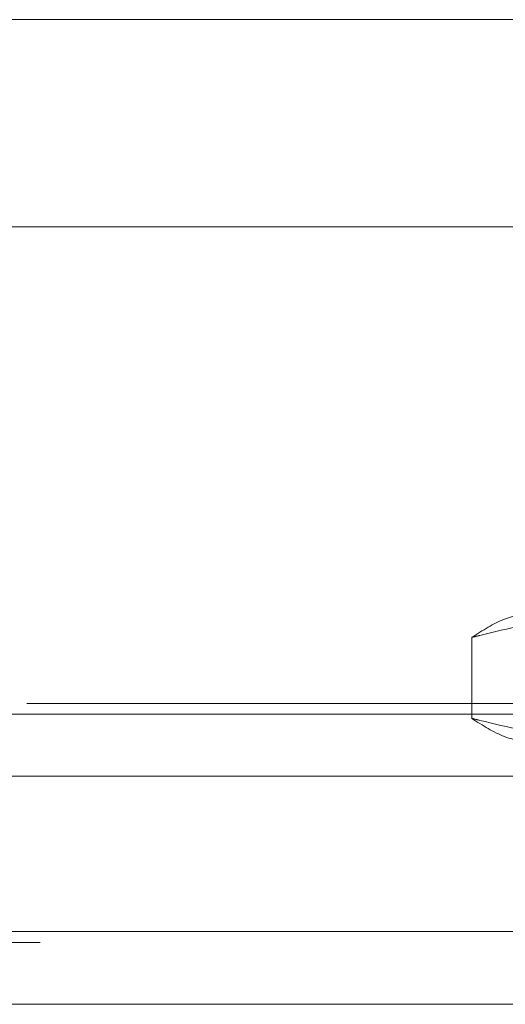
# Model space of a CAD drawing. Units: inches. Extents: x 0 to 23.4, y 0 to 16.5.
# Drawn here: x 7.2 to 7.2, y 13.9 to 14.1 of the extents above; entities that cross this region are included whole.
import ezdxf

# ---------------------------------------------------------------- set-up
doc = ezdxf.new("R2010")
doc.units = ezdxf.units.IN
doc.header["$MEASUREMENT"] = 0
doc.linetypes.add('HIDDEN', pattern=[0.075, 0.05, -0.025])

msp = doc.modelspace()

# ---------------------------------------------------------------- linework, layer by layer
at = {"color": 7, "linetype": 'Continuous', "lineweight": 15}
for p, q in [((3.95708, 14.05428), (7.52748, 14.05428)), ((3.92406, 14.03156), (7.55845, 14.03156)), ((7.55845, 13.95428), (3.92406, 13.95428)), ((7.55856, 13.94631), (3.92396, 13.94631))]:
    msp.add_line(p, q, dxfattribs=at)
at = {"color": 7, "linetype": 'HIDDEN', "lineweight": 0}
for p, q in [((3.95708, 14.05428), (7.52748, 14.05428)), ((7.20584, 13.98654), (7.20584, 13.97766)), ((3.95708, 13.97931), (7.52748, 13.97931)), ((3.94711, 13.97813), (7.53745, 13.97813)), ((3.94711, 13.97134), (7.53745, 13.97134)), ((3.92406, 13.95428), (7.55845, 13.95428)), ((7.55856, 13.9531), (3.92396, 13.9531))]:
    msp.add_line(p, q, dxfattribs=at)
for points, knots in [([(7.20584, 13.98654), (7.20703, 13.98731), (7.2094, 13.98885), (7.21181, 13.98912), (7.21302, 13.98926)], [0, 0, 0, 0, 0.498113, 1, 1, 1, 1]), ([(7.2256, 13.98926), (7.22244, 13.98913), (7.21611, 13.98886), (7.20954, 13.98748), (7.20613, 13.98661), (7.20584, 13.98654)], [0, 0, 0, 0, 0.476186, 0.956324, 1, 1, 1, 1]), ([(7.21302, 13.97494), (7.21182, 13.97508), (7.20941, 13.97535), (7.20703, 13.97689), (7.20584, 13.97766)], [0, 0, 0, 0, 0.497781, 1, 1, 1, 1]), ([(7.20584, 13.97766), (7.20613, 13.97759), (7.20952, 13.97673), (7.21608, 13.97534), (7.22242, 13.97508), (7.2256, 13.97494)], [0, 0, 0, 0, 0.043676, 0.520138, 1, 1, 1, 1])]:
    msp.add_open_spline(points, degree=3, knots=knots, dxfattribs=at)

doc.saveas('drawing.dxf')
